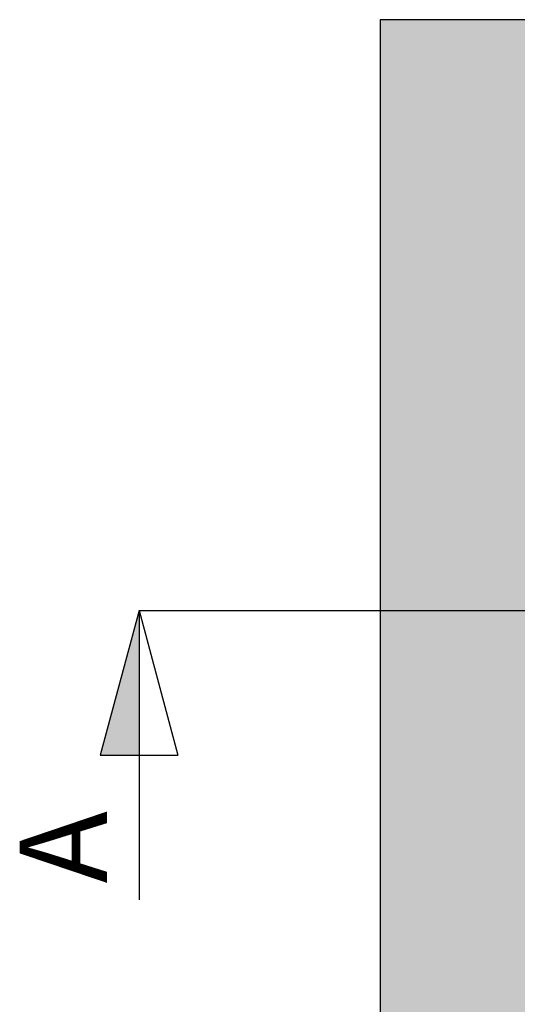
# Model space of a CAD drawing. Units: millimetres. Extents: x 3596 to 4496, y 1062 to 3316.
# Drawn here: x 3636 to 3842, y 2908 to 3316 of the extents above; entities that cross this region are included whole.
import ezdxf
from ezdxf.enums import TextEntityAlignment as Align

# ---------------------------------------------------------------- set-up
doc = ezdxf.new("R2010")
doc.units = ezdxf.units.MM
doc.layers.add('50', color=7, linetype='Continuous')
doc.layers.add('Beton', color=254, linetype='Continuous')
doc.styles.get("Standard").update_dxf_attribs({"font": 'arial.ttf'})

# ---------------------------------------------------------------- blocks, each defined once
blk = doc.blocks.new('DOORSNEDEPIJL')
at = {"layer": '50'}
for p, q in [((0, 0), (-20.1, -75)), ((0, 0), (0, -150)), ((0, 0), (20.1, -75)), ((20.1, -75), (-20.1, -75))]:
    blk.add_line(p, q, dxfattribs=at)
blk.add_solid([(0, -75), (0, 0), (0, -75), (20.1, -75)], dxfattribs=at)

msp = doc.modelspace()

# ---------------------------------------------------------------- hatches: boundary and pattern name
at = {"layer": 'Beton'}
h = msp.add_hatch(color=256, dxfattribs=at)
h.dxf.hatch_style = 1
h.paths.add_polyline_path([(4275.61, 3316.31), (3785.61, 3316.31), (3785.61, 3071.31), (3848.11, 3071.31, -1), (4213.11, 3071.31), (4275.61, 3071.31)])
h.paths.add_polyline_path([(4275.61, 3071.31), (4213.11, 3071.31, -1), (3848.11, 3071.31), (3785.61, 3071.31), (3785.61, 2826.31), (4275.61, 2826.31)])

# ---------------------------------------------------------------- linework, layer by layer
msp.add_line((3685.61, 3071.31), (4375.61, 3071.31))
msp.add_lwpolyline([(3785.61, 3316.31), (3785.61, 2826.31), (4275.61, 2826.31), (4275.61, 3316.31), (3785.61, 3316.31)])

# ---------------------------------------------------------------- block references
at = {"xscale": -0.7999999999992724, "yscale": 0.7999999999992724, "zscale": 0.8}
msp.add_blockref('DOORSNEDEPIJL', (3685.61, 3071.31), dxfattribs=at)

# ---------------------------------------------------------------- texts
msp.add_text('A', height=32.13, rotation=90).set_placement((3672.31, 2958.15), (3672.31, 2988.15), align=Align.ALIGNED)

doc.saveas('drawing.dxf')
